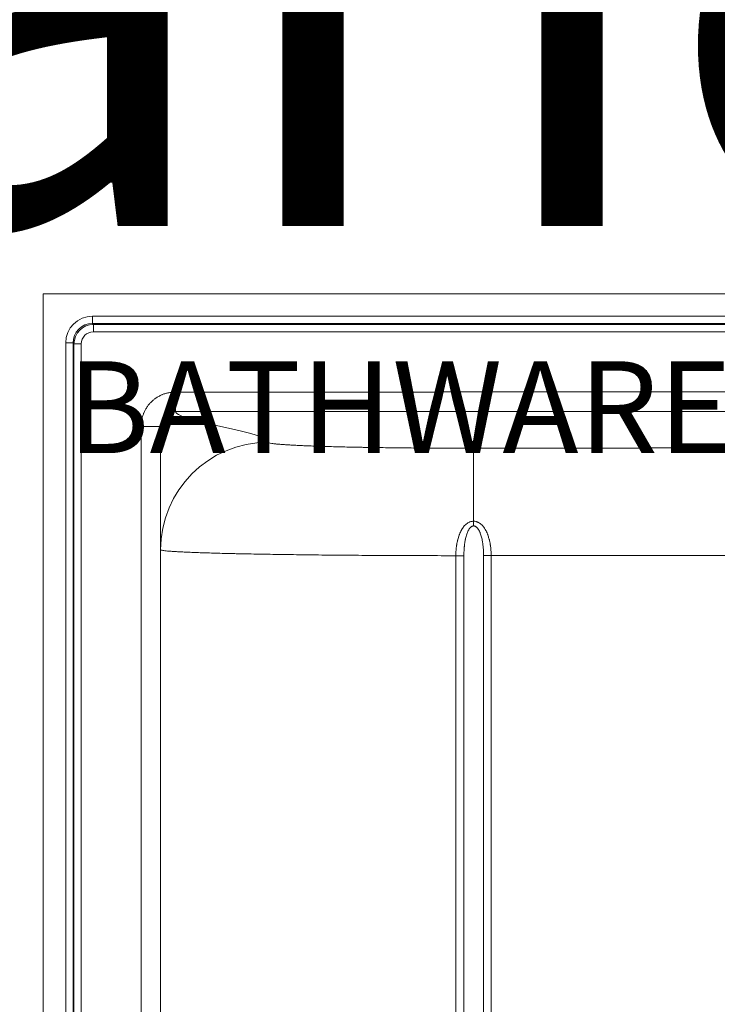
# Model space of a CAD drawing. Units: inches. Extents: x 6 to 206, y 5 to 269.
# Drawn here: x 30 to 47, y 225 to 250 of the extents above; entities that cross this region are included whole.
import ezdxf
from ezdxf.enums import TextEntityAlignment as Align

# ---------------------------------------------------------------- set-up
doc = ezdxf.new("R2010")
doc.units = ezdxf.units.IN
doc.header["$LTSCALE"] = 25
doc.header["$MEASUREMENT"] = 0
for name, color, linetype, lineweight in [('Dimension (ANSI)', 7, 'Continuous', 18), ('Title (ANSI)', 7, 'Continuous', 50), ('Visible (ANSI)', 7, 'Continuous', 50), ('Visible Narrow (ANSI)', 7, 'Continuous', 5)]:
    doc.layers.add(name, color=color, linetype=linetype, lineweight=lineweight)
doc.styles.add('Note Text (ANSI)', font='times.ttf')
doc.styles.get("Standard").update_dxf_attribs({"font": 'times.ttf'})
doc.dimstyles.new('Clarion Style 1 w_ in [mm]', dxfattribs={"dimscale": 25, "dimtxt": 0.094, "dimasz": 0.098425, "dimexe": 0.0625, "dimexo": 0.0625, "dimgap": 0.025, "dimtad": 1, "dimdec": 3, "dimrnd": 1e-08, "dimzin": 3, "dimdsep": 46, "dimlunit": 5, "dimtxsty": 'Note Text (ANSI)', "dimcen": 0.09, "dimdle": 0.1, "dimclrd": 256, "dimclre": 256, "dimclrt": 256, "dimadec": 0, "dimazin": 3, "dimtfac": 1.06383, "dimtofl": 0, "dimtmove": 0, "dimatfit": 3, "dimldrblk": 'Filled-1', "dimfxl": 1, "dimfrac": 1, "dimtolj": 1, "dimtzin": 12, "dimlwd": -1, "dimlwe": -1, "dimarcsym": 0})

# ---------------------------------------------------------------- blocks, each defined once
blk = doc.blocks.new('Title Blocks Clarion Title block')
at = {"layer": 'Title (ANSI)', "color": 7, "insert": (-5.3001, 13.2668), "char_height": 0.094, "width": 2.518548, "attachment_point": 1, "line_spacing_factor": 0.765957, "style": 'Note Text (ANSI)'}
blk.add_mtext('\\fStaccato222 BT|b0|i0;\\H0.5000;Clarion\\P\\fBakerSignet BT|b0|i0;\\H0.1000;                            \\fTimes New Roman|b0|i0;\\H0.0940;BATHWARE', dxfattribs=at)
at = {"layer": 'Title (ANSI)', "lineweight": 30, "flags": 63}
for tag, height, p in [('<Description>', 0.12, (-1.4251, 4.95)), ('<Model_Number>', 0.2, (-1.4251, 5.2625)), ('PART_NUMBER', 0.1, (1.9082, 4.4087))]:
    blk.add_attdef(tag, text='', height=height, dxfattribs=at).set_placement(p, align=Align.TOP_CENTER)
blk.add_attdef('<Date>', text='', height=0.1, dxfattribs=at).set_placement((1.5927, 3.7875), align=Align.TOP_LEFT)
blk = doc.blocks.new('*D14')
at = {"layer": 'Defpoints', "color": 0, "transparency": 16777216}
for p in [(11.74, 242.748), (30.154, 242.748), (31.126, 152.748)]:
    blk.add_point(p, dxfattribs=at)
at = {"layer": 'Dimension (ANSI)', "transparency": 16777216}
for p, q in [((28.592, 242.748), (10.177, 242.748)), ((11.74, 155.208), (11.74, 240.287)), ((29.564, 152.748), (10.177, 152.748))]:
    blk.add_line(p, q, dxfattribs=at)
for points in [[(11.33, 240.287), (12.15, 240.287), (11.74, 242.748)], [(11.33, 155.208), (12.15, 155.208), (11.74, 152.748)]]:
    blk.add_solid(points, dxfattribs=at)
at = {"layer": 'Dimension (ANSI)', "transparency": 16777216, "insert": (8.016, 186.248), "char_height": 2.35, "attachment_point": 1, "rotation": 90, "style": 'Note Text (ANSI)'}
blk.add_mtext('\\A1;90 in [2286 mm]', dxfattribs=at)
blk = doc.blocks.new('Filled-1')
at = {"color": 0}
for p, q in [((0, 0), (-1, 0.147)), ((-1, 0.147), (-1, -0.147)), ((-1, 0), (0, 0)), ((-1, -0.147), (0, 0))]:
    blk.add_line(p, q, dxfattribs=at)
at = {"color": 0, "flags": 128}
blk.add_lwpolyline([(-1, -0.147), (0, 0), (-1, 0.147), (-1, -0.147)], dxfattribs=at)
at = {"color": 0}
blk.add_solid([(-1, -0.147), (0, 0), (-1, 0.147), (-1, -0.147)], dxfattribs=at)

msp = doc.modelspace()

# ---------------------------------------------------------------- linework, layer by layer
at = {"layer": 'Visible (ANSI)', "linetype": 'Continuous', "lineweight": 18}
for p, q in [((30.15437, 242.74766), (30.15437, 152.74766)), ((90.15437, 242.74766), (30.15437, 242.74766)), ((33.15437, 159.09697), (33.15437, 239.35563))]:
    msp.add_line(p, q, dxfattribs=at)
at = {"layer": 'Visible Narrow (ANSI)', "linetype": 'Continuous', "lineweight": 18}
for p, q in [((31.41276, 241.98736), (31.41276, 242.17415)), ((88.89598, 242.17415), (31.41276, 242.17415)), ((31.41276, 241.98736), (88.89598, 241.98736)), ((31.43749, 241.96263), (31.41276, 241.98736)), ((88.87124, 241.96263), (31.43749, 241.96263)), ((31.43749, 241.96263), (31.43749, 241.77584)), ((31.43749, 241.77584), (88.87124, 241.77584)), ((30.91466, 241.48926), (30.72788, 241.48926)), ((30.72788, 241.48926), (30.72788, 152.74766)), ((30.91466, 241.48926), (30.93939, 241.46453)), ((30.91466, 152.74766), (30.91466, 241.48926)), ((30.93939, 241.46453), (30.93939, 152.74766)), ((30.93939, 241.46453), (31.12618, 241.46453)), ((31.12618, 152.74766), (31.12618, 241.46453)), ((33.53166, 239.73366), (33.53152, 240.23346)), ((32.65437, 239.35559), (32.65437, 159.09697)), ((32.65437, 239.35546), (33.15437, 239.35546)), ((41.15317, 236.92967), (41.15063, 238.79778)), ((40.70336, 236.04914), (40.90873, 236.04914)), ((40.70336, 223.74845), (40.70336, 236.04914)), ((40.90873, 236.04914), (40.90873, 223.74845)), ((41.41191, 236.04988), (41.60506, 236.04988)), ((41.41191, 220.96775), (41.41191, 236.04988)), ((41.60506, 236.04988), (41.60506, 220.96775))]:
    msp.add_line(p, q, dxfattribs=at)
for centre, major_axis, ratio, start_param, end_param in [((31.418, 241.48402), (-0.48984, 0.48984), 0.99243251, 5.50158524, 7.06478537), ((31.418, 241.48402), (-0.35826, 0.35826), 0.9868527, 5.50158524, 7.06478537), ((31.43987, 241.46215), (-0.35424, 0.35424), 0.99807577, 5.50158524, 7.06478537), ((31.43987, 241.46215), (-0.22266, 0.22266), 0.99243251, 5.50158524, 7.06478537), ((35.90437, 236.20181), (-2.75, 0), 0.999541, 4.7160657, 6.28318531), ((41.15333, 236.80962), (-0.00182, 0.375), 0.00118253, 4.71238323, 5.03826906)]:
    msp.add_ellipse(centre, major_axis=major_axis, ratio=ratio, start_param=start_param, end_param=end_param, dxfattribs=at)
for points, knots in [([(33.53164, 240.23346), (33.5315, 240.23346), (33.53137, 240.23346), (33.53123, 240.23346), (33.531, 240.23346), (33.53077, 240.23345), (33.53055, 240.23345), (33.53009, 240.23345), (33.52963, 240.23345), (33.52918, 240.23345), (33.52827, 240.23345), (33.52736, 240.23345), (33.52645, 240.23344), (33.52554, 240.23344), (33.52463, 240.23343), (33.52372, 240.23342), (33.5219, 240.2334), (33.52008, 240.23338), (33.51826, 240.23335), (33.51644, 240.23333), (33.51462, 240.23329), (33.5128, 240.23325), (33.51098, 240.23322), (33.50917, 240.23317), (33.50735, 240.23312), (33.50372, 240.23302), (33.50009, 240.2329), (33.49646, 240.23275), (33.4892, 240.23246), (33.48195, 240.23208), (33.47472, 240.23161), (33.46748, 240.23114), (33.46025, 240.23058), (33.45304, 240.22993), (33.44582, 240.22929), (33.43861, 240.22855), (33.43142, 240.22772), (33.42422, 240.22689), (33.41703, 240.22598), (33.40986, 240.22497), (33.39549, 240.22296), (33.38118, 240.22059), (33.36692, 240.21787), (33.36488, 240.21748), (33.36283, 240.21708), (33.36079, 240.21667), (33.34858, 240.21425), (33.33638, 240.21156), (33.32426, 240.20861), (33.3102, 240.20519), (33.29623, 240.20142), (33.2823, 240.19729), (33.28067, 240.19681), (33.27905, 240.19632), (33.27742, 240.19583), (33.26529, 240.19215), (33.25319, 240.1882), (33.24117, 240.18399), (33.2276, 240.17922), (33.21413, 240.17412), (33.20084, 240.16871), (33.19917, 240.16803), (33.19751, 240.16734), (33.19585, 240.16666), (33.17089, 240.15632), (33.14648, 240.14485), (33.1226, 240.13226), (33.12099, 240.13141), (33.11937, 240.13055), (33.11776, 240.12969), (33.10663, 240.12373), (33.09561, 240.11752), (33.08471, 240.11107), (33.0722, 240.10365), (33.05983, 240.09591), (33.04773, 240.0879), (33.04631, 240.08696), (33.0449, 240.08602), (33.04349, 240.08508), (33.02079, 240.06988), (32.99896, 240.05372), (32.97796, 240.03662), (32.95565, 240.01846), (32.93428, 239.99924), (32.91385, 239.97897), (32.91291, 239.97803), (32.91196, 239.97709), (32.91102, 239.97615), (32.89162, 239.95672), (32.87308, 239.93633), (32.85541, 239.91495), (32.85467, 239.91405), (32.85393, 239.91315), (32.85319, 239.91225), (32.84471, 239.90189), (32.83645, 239.89133), (32.82848, 239.88063), (32.8198, 239.869), (32.81146, 239.85721), (32.80342, 239.84523), (32.80287, 239.84442), (32.80233, 239.84361), (32.80179, 239.84279), (32.78634, 239.81962), (32.77205, 239.79579), (32.75891, 239.77133), (32.75211, 239.75867), (32.74562, 239.74584), (32.73944, 239.73284), (32.73326, 239.71984), (32.72739, 239.70666), (32.72183, 239.69331), (32.72159, 239.69274), (32.72135, 239.69216), (32.72111, 239.69158), (32.71582, 239.67879), (32.71081, 239.66584), (32.7061, 239.65274), (32.70119, 239.63905), (32.6966, 239.62522), (32.69239, 239.61136), (32.69226, 239.61093), (32.69213, 239.6105), (32.692, 239.61007), (32.68793, 239.59663), (32.6842, 239.58315), (32.6808, 239.5696), (32.67729, 239.55563), (32.67413, 239.54158), (32.67132, 239.52749), (32.67127, 239.52722), (32.67122, 239.52696), (32.67117, 239.5267), (32.66982, 239.51991), (32.66855, 239.51311), (32.66737, 239.5063), (32.66614, 239.49922), (32.66499, 239.49213), (32.66393, 239.48502), (32.66288, 239.47791), (32.66191, 239.47079), (32.66102, 239.46365), (32.66014, 239.45651), (32.65934, 239.44936), (32.65863, 239.44219), (32.65792, 239.43502), (32.6573, 239.42784), (32.65677, 239.42065), (32.6565, 239.41705), (32.65626, 239.41344), (32.65604, 239.40984), (32.65581, 239.40623), (32.65561, 239.40262), (32.65543, 239.39901), (32.65526, 239.3954), (32.6551, 239.39178), (32.65497, 239.38816), (32.6549, 239.38635), (32.65484, 239.38453), (32.65478, 239.38272), (32.65473, 239.38091), (32.65468, 239.3791), (32.65463, 239.37728), (32.65459, 239.37547), (32.65455, 239.37365), (32.65452, 239.37184), (32.65448, 239.37002), (32.65445, 239.3682), (32.65443, 239.36638), (32.65442, 239.36547), (32.65441, 239.36456), (32.6544, 239.36366), (32.6544, 239.36275), (32.65439, 239.36184), (32.65438, 239.36093), (32.65438, 239.36047), (32.65438, 239.36002), (32.65438, 239.35956), (32.65437, 239.35911), (32.65437, 239.35865), (32.65437, 239.35819), (32.65437, 239.35774), (32.65437, 239.35728), (32.65437, 239.35683), (32.65437, 239.35646), (32.65437, 239.35609), (32.65437, 239.35559)], [0.000088687, 0.000088687, 0.000088687, 0.000088687, 0.000385857, 0.000385857, 0.000385857, 0.000877232, 0.000877232, 0.000877232, 0.001860039, 0.001860039, 0.001860039, 0.003825888, 0.003825888, 0.003825888, 0.005792052, 0.005792052, 0.005792052, 0.009725334, 0.009725334, 0.009725334, 0.013659902, 0.013659902, 0.013659902, 0.017595775, 0.017595775, 0.017595775, 0.0254715, 0.0254715, 0.0254715, 0.041239366, 0.041239366, 0.041239366, 0.057030063, 0.057030063, 0.057030063, 0.07284474, 0.07284474, 0.07284474, 0.08868456, 0.08868456, 0.08868456, 0.120444378, 0.120444378, 0.120444378, 0.125, 0.125, 0.125, 0.152237355, 0.152237355, 0.152237355, 0.183808045, 0.183808045, 0.183808045, 0.1875, 0.1875, 0.1875, 0.215023466, 0.215023466, 0.215023466, 0.24610164, 0.24610164, 0.24610164, 0.25, 0.25, 0.25, 0.308536454, 0.308536454, 0.308536454, 0.3125, 0.3125, 0.3125, 0.33989054, 0.33989054, 0.33989054, 0.371322913, 0.371322913, 0.371322913, 0.375, 0.375, 0.375, 0.434216966, 0.434216966, 0.434216966, 0.497094917, 0.497094917, 0.497094917, 0.5, 0.5, 0.5, 0.559981161, 0.559981161, 0.559981161, 0.5625, 0.5625, 0.5625, 0.591420444, 0.591420444, 0.591420444, 0.622867157, 0.622867157, 0.622867157, 0.625, 0.625, 0.625, 0.685743004, 0.685743004, 0.685743004, 0.717188125, 0.717188125, 0.717188125, 0.748639667, 0.748639667, 0.748639667, 0.75, 0.75, 0.75, 0.780080716, 0.780080716, 0.780080716, 0.81152597, 0.81152597, 0.81152597, 0.8125, 0.8125, 0.8125, 0.84297545, 0.84297545, 0.84297545, 0.874412108, 0.874412108, 0.874412108, 0.875, 0.875, 0.875, 0.890134144, 0.890134144, 0.890134144, 0.905856007, 0.905856007, 0.905856007, 0.921577712, 0.921577712, 0.921577712, 0.937299277, 0.937299277, 0.937299277, 0.953020721, 0.953020721, 0.953020721, 0.960881403, 0.960881403, 0.960881403, 0.968742062, 0.968742062, 0.968742062, 0.9766027, 0.9766027, 0.9766027, 0.980533012, 0.980533012, 0.980533012, 0.984463319, 0.984463319, 0.984463319, 0.988393623, 0.988393623, 0.988393623, 0.992323922, 0.992323922, 0.992323922, 0.994289071, 0.994289071, 0.994289071, 0.996254219, 0.996254219, 0.996254219, 0.997236792, 0.997236792, 0.997236792, 0.998219366, 0.998219366, 0.998219366, 0.999201939, 0.999201939, 0.999201939, 1, 1, 1, 1]), ([(60.15437, 240.23842), (57.93582, 240.23842), (55.71727, 240.23825), (53.49872, 240.23794), (51.28017, 240.23763), (49.06162, 240.23725), (46.84307, 240.23673), (45.73374, 240.23647), (44.62441, 240.23621), (43.51509, 240.23595), (42.40586, 240.23568), (41.29664, 240.2354), (40.18742, 240.23509), (39.07807, 240.23478), (37.96872, 240.23448), (36.85938, 240.23423), (35.75017, 240.23397), (34.64097, 240.23376), (33.53164, 240.23346)], [0, 0, 0, 0, 0.25, 0.25, 0.25, 0.5, 0.5, 0.5, 0.62500579, 0.62500579, 0.62500579, 0.75, 0.75, 0.75, 0.87500811, 0.87500811, 0.87500811, 1, 1, 1, 1]), ([(33.15437, 239.35559), (33.15437, 239.35588), (33.15437, 239.35605), (33.15437, 239.3562), (33.15437, 239.35637), (33.15437, 239.35658), (33.15437, 239.35679), (33.15437, 239.35699), (33.15437, 239.35718), (33.15437, 239.35737), (33.15437, 239.35757), (33.15437, 239.35777), (33.15437, 239.35796), (33.15438, 239.35836), (33.15438, 239.35875), (33.15438, 239.35914), (33.15439, 239.35953), (33.15439, 239.35992), (33.1544, 239.36031), (33.15441, 239.36111), (33.15442, 239.36189), (33.15443, 239.36266), (33.15445, 239.36345), (33.15446, 239.36423), (33.15448, 239.36501), (33.1545, 239.3658), (33.15452, 239.36658), (33.15455, 239.36735), (33.15457, 239.36814), (33.1546, 239.36892), (33.15463, 239.3697), (33.15468, 239.37123), (33.15475, 239.37276), (33.15482, 239.37432), (33.1549, 239.3759), (33.15499, 239.37747), (33.15509, 239.37904), (33.15518, 239.38059), (33.15529, 239.38215), (33.1554, 239.3837), (33.15563, 239.38673), (33.15589, 239.38975), (33.15618, 239.39277), (33.15649, 239.39593), (33.15684, 239.39908), (33.15723, 239.40222), (33.15761, 239.4053), (33.15803, 239.40837), (33.15848, 239.41143), (33.15894, 239.41449), (33.15943, 239.41755), (33.15996, 239.4206), (33.16046, 239.42348), (33.16099, 239.42635), (33.16156, 239.42922), (33.16159, 239.42939), (33.16163, 239.42956), (33.16166, 239.42973), (33.16287, 239.4358), (33.16423, 239.44185), (33.16574, 239.44787), (33.16718, 239.45363), (33.16876, 239.45936), (33.17048, 239.46507), (33.17056, 239.46533), (33.17064, 239.4656), (33.17072, 239.46586), (33.17253, 239.47183), (33.1745, 239.47779), (33.17662, 239.48368), (33.17861, 239.48923), (33.18072, 239.49472), (33.18295, 239.50013), (33.18309, 239.50048), (33.18324, 239.50082), (33.18338, 239.50116), (33.18577, 239.50691), (33.18829, 239.51258), (33.19095, 239.51818), (33.19361, 239.52378), (33.1964, 239.52931), (33.19932, 239.53476), (33.20491, 239.54518), (33.21099, 239.55534), (33.21755, 239.56522), (33.21785, 239.56567), (33.21816, 239.56613), (33.21846, 239.56659), (33.22192, 239.57174), (33.22551, 239.57682), (33.22924, 239.58183), (33.23297, 239.58684), (33.23684, 239.59178), (33.24082, 239.5966), (33.24832, 239.6057), (33.2562, 239.61438), (33.26444, 239.62266), (33.26494, 239.62317), (33.26544, 239.62367), (33.26594, 239.62417), (33.27473, 239.63289), (33.28392, 239.64117), (33.29351, 239.64898), (33.30244, 239.65626), (33.31171, 239.66314), (33.32135, 239.66962), (33.32207, 239.6701), (33.32278, 239.67058), (33.3235, 239.67106), (33.32871, 239.67451), (33.33403, 239.67784), (33.3394, 239.68103), (33.34397, 239.68374), (33.34859, 239.68634), (33.35324, 239.68884), (33.35406, 239.68928), (33.35488, 239.68972), (33.3557, 239.69015), (33.3658, 239.69548), (33.3761, 239.70033), (33.38659, 239.7047), (33.3875, 239.70508), (33.38842, 239.70546), (33.38933, 239.70583), (33.39506, 239.70816), (33.40084, 239.71035), (33.40667, 239.7124), (33.41151, 239.7141), (33.41639, 239.71571), (33.42131, 239.71721), (33.42233, 239.71752), (33.42334, 239.71783), (33.42436, 239.71813), (33.43031, 239.71989), (33.43633, 239.72152), (33.4424, 239.72299), (33.44737, 239.7242), (33.45239, 239.72532), (33.45741, 239.72632), (33.45852, 239.72654), (33.45963, 239.72676), (33.46074, 239.72697), (33.46688, 239.72815), (33.47303, 239.72917), (33.47921, 239.73003), (33.48229, 239.73046), (33.48538, 239.73085), (33.48848, 239.73121), (33.49038, 239.73143), (33.49229, 239.73163), (33.49421, 239.73182), (33.49539, 239.73194), (33.49658, 239.73205), (33.49777, 239.73216), (33.50087, 239.73244), (33.50398, 239.73268), (33.50709, 239.73288), (33.50898, 239.733), (33.51087, 239.73311), (33.51276, 239.7332), (33.51391, 239.73326), (33.51516, 239.73332), (33.51644, 239.73337), (33.51797, 239.73343), (33.51956, 239.73348), (33.52112, 239.73352), (33.52192, 239.73354), (33.5227, 239.73356), (33.52347, 239.73358), (33.52427, 239.7336), (33.52506, 239.73361), (33.52581, 239.73362), (33.52664, 239.73363), (33.52742, 239.73364), (33.52816, 239.73365), (33.52857, 239.73365), (33.52897, 239.73366), (33.52933, 239.73366), (33.52975, 239.73366), (33.53012, 239.73366), (33.53051, 239.73366), (33.53086, 239.73366), (33.53095, 239.73366), (33.53141, 239.73366)], [0, 0, 0, 0, 0.00080752, 0.00080752, 0.00080752, 0.00173634, 0.00173634, 0.00173634, 0.0026755, 0.0026755, 0.0026755, 0.00362067, 0.00362067, 0.00362067, 0.00552821, 0.00552821, 0.00552821, 0.00745716, 0.00745716, 0.00745716, 0.01137086, 0.01137086, 0.01137086, 0.01534256, 0.01534256, 0.01534256, 0.01934984, 0.01934984, 0.01934984, 0.02336814, 0.02336814, 0.02336814, 0.03125, 0.03125, 0.03125, 0.03921783, 0.03921783, 0.03921783, 0.04709752, 0.04709752, 0.04709752, 0.0625, 0.0625, 0.0625, 0.07861338, 0.07861338, 0.07861338, 0.09436951, 0.09436951, 0.09436951, 0.11012469, 0.11012469, 0.11012469, 0.125, 0.125, 0.125, 0.12587912, 0.12587912, 0.12587912, 0.15737772, 0.15737772, 0.15737772, 0.1875, 0.1875, 0.1875, 0.18888468, 0.18888468, 0.18888468, 0.22038244, 0.22038244, 0.22038244, 0.25, 0.25, 0.25, 0.25187228, 0.25187228, 0.25187228, 0.28336609, 0.28336609, 0.28336609, 0.31484758, 0.31484758, 0.31484758, 0.375, 0.375, 0.375, 0.37777965, 0.37777965, 0.37777965, 0.40923711, 0.40923711, 0.40923711, 0.4406934, 0.4406934, 0.4406934, 0.5, 0.5, 0.5, 0.50360031, 0.50360031, 0.50360031, 0.56647353, 0.56647353, 0.56647353, 0.625, 0.625, 0.625, 0.62934452, 0.62934452, 0.62934452, 0.66077436, 0.66077436, 0.66077436, 0.6875, 0.6875, 0.6875, 0.69219304, 0.69219304, 0.69219304, 0.75, 0.75, 0.75, 0.75503251, 0.75503251, 0.75503251, 0.78644948, 0.78644948, 0.78644948, 0.8125, 0.8125, 0.8125, 0.81786429, 0.81786429, 0.81786429, 0.84926861, 0.84926861, 0.84926861, 0.875, 0.875, 0.875, 0.88069032, 0.88069032, 0.88069032, 0.91210741, 0.91210741, 0.91210741, 0.92781191, 0.92781191, 0.92781191, 0.9375, 0.9375, 0.9375, 0.94351837, 0.94351837, 0.94351837, 0.95922582, 0.95922582, 0.95922582, 0.96875, 0.96875, 0.96875, 0.97456758, 0.97456758, 0.97456758, 0.98150817, 0.98150817, 0.98150817, 0.98502885, 0.98502885, 0.98502885, 0.98873125, 0.98873125, 0.98873125, 0.99280342, 0.99280342, 0.99280342, 0.99509104, 0.99509104, 0.99509104, 0.99767995, 0.99767995, 0.99767995, 1, 1, 1, 1]), ([(33.53141, 239.73366), (34.6411, 239.73396), (35.75029, 239.73418), (36.85949, 239.73444), (37.96883, 239.7347), (39.07818, 239.735), (40.18752, 239.73529), (41.29675, 239.73558), (42.40597, 239.73585), (43.5152, 239.73612), (44.62451, 239.73638), (45.73383, 239.73664), (46.84313, 239.73688), (49.06167, 239.73736), (51.28021, 239.73777), (53.49875, 239.73805), (55.71729, 239.73834), (57.93583, 239.73851), (60.15437, 239.73851)], [0, 0, 0, 0, 0.12499222, 0.12499222, 0.12499222, 0.25, 0.25, 0.25, 0.37499599, 0.37499599, 0.37499599, 0.5, 0.5, 0.5, 0.75, 0.75, 0.75, 1, 1, 1, 1]), ([(35.89426, 238.95053), (35.88829, 239.09815), (35.23536, 239.2372), (34.61901, 239.37294), (34.31083, 239.44081), (34.01067, 239.50886), (33.80346, 239.57808), (33.69985, 239.61269), (33.61952, 239.64755), (33.57332, 239.68255), (33.55087, 239.69957), (33.53648, 239.71661), (33.53141, 239.73366)], [-1, -1, -1, -1, -0.474998465, -0.474998465, -0.474998465, -0.212497698, -0.212497698, -0.212497698, -0.081247314, -0.081247314, -0.081247314, -0.017449111, -0.017449111, -0.017449111, -0.017449111]), ([(41.15063, 238.79778), (40.97712, 238.79755), (40.80458, 238.7976), (40.63299, 238.79792), (40.54727, 238.79808), (40.46178, 238.7983), (40.37653, 238.79859), (40.29114, 238.79888), (40.20597, 238.79924), (40.12105, 238.79966), (40.09991, 238.79977), (40.07879, 238.79988), (40.05768, 238.79999), (40.03649, 238.80011), (40.01531, 238.80022), (39.99417, 238.80035), (39.95183, 238.80059), (39.90966, 238.80085), (39.86771, 238.80113), (39.82592, 238.8014), (39.78435, 238.80169), (39.74297, 238.802), (39.70142, 238.80231), (39.66005, 238.80263), (39.6189, 238.80297), (39.53691, 238.80365), (39.45573, 238.80439), (39.37534, 238.80519), (39.29484, 238.80599), (39.21512, 238.80686), (39.13621, 238.80778), (39.13605, 238.80778), (39.1359, 238.80778), (39.13574, 238.80779), (39.05697, 238.80871), (38.979, 238.80969), (38.90182, 238.81073), (38.82447, 238.81177), (38.74792, 238.81288), (38.67218, 238.81404), (38.67202, 238.81404), (38.67185, 238.81405), (38.67168, 238.81405), (38.5961, 238.81521), (38.52133, 238.81643), (38.44737, 238.81771), (38.44721, 238.81771), (38.44705, 238.81772), (38.44689, 238.81772), (38.42851, 238.81804), (38.41019, 238.81836), (38.39192, 238.81869), (38.37349, 238.81901), (38.35511, 238.81935), (38.33683, 238.81968), (38.33667, 238.81969), (38.33652, 238.81969), (38.33637, 238.81969), (38.29996, 238.82036), (38.26391, 238.82104), (38.22821, 238.82173), (38.22807, 238.82174), (38.22792, 238.82174), (38.22778, 238.82174), (38.19208, 238.82243), (38.15673, 238.82314), (38.12173, 238.82386), (38.08659, 238.82458), (38.0518, 238.82531), (38.01736, 238.82605), (37.94849, 238.82754), (37.88101, 238.82907), (37.81492, 238.83066), (37.81481, 238.83066), (37.81471, 238.83066), (37.8146, 238.83066), (37.74862, 238.83224), (37.68402, 238.83387), (37.6208, 238.83554), (37.55741, 238.83722), (37.49541, 238.83894), (37.4348, 238.84072), (37.37432, 238.84248), (37.31522, 238.8443), (37.25753, 238.84616), (37.22865, 238.84709), (37.20012, 238.84803), (37.17195, 238.84899), (37.14377, 238.84994), (37.11594, 238.85091), (37.08847, 238.85189), (37.06102, 238.85287), (37.03391, 238.85386), (37.00731, 238.85486), (36.9807, 238.85586), (36.95457, 238.85686), (36.9289, 238.85788), (36.90322, 238.85889), (36.878, 238.85991), (36.85325, 238.86094), (36.82853, 238.86197), (36.80427, 238.86301), (36.78047, 238.86405), (36.73279, 238.86615), (36.68696, 238.86827), (36.64295, 238.87042), (36.59902, 238.87257), (36.5569, 238.87475), (36.5166, 238.87696), (36.47621, 238.87918), (36.43764, 238.88143), (36.40091, 238.88371), (36.36428, 238.88598), (36.32948, 238.88828), (36.29652, 238.89062), (36.29647, 238.89063), (36.29642, 238.89063), (36.29636, 238.89063), (36.27986, 238.8918), (36.26383, 238.89298), (36.24826, 238.89417), (36.23275, 238.89535), (36.2177, 238.89654), (36.20313, 238.89774), (36.20307, 238.89775), (36.20302, 238.89775), (36.20297, 238.89775), (36.19566, 238.89836), (36.18846, 238.89896), (36.1814, 238.89956), (36.17439, 238.90016), (36.16752, 238.90077), (36.16077, 238.90137), (36.16072, 238.90137), (36.16068, 238.90138), (36.16063, 238.90138), (36.14709, 238.90259), (36.13408, 238.9038), (36.1216, 238.90501), (36.12155, 238.90502), (36.12151, 238.90502), (36.12146, 238.90503), (36.10893, 238.90625), (36.09693, 238.90747), (36.08545, 238.9087), (36.07397, 238.90992), (36.06301, 238.91115), (36.05257, 238.91239), (36.03172, 238.91485), (36.01294, 238.91733), (35.9962, 238.91982), (35.99618, 238.91982), (35.99615, 238.91983), (35.99612, 238.91983), (35.96263, 238.92482), (35.93734, 238.92987), (35.92031, 238.93498), (35.90325, 238.94009), (35.89447, 238.94528), (35.89426, 238.95053)], [0, 0, 0, 0, 0.0625, 0.0625, 0.0625, 0.0937232, 0.0937232, 0.0937232, 0.125, 0.125, 0.125, 0.13278537, 0.13278537, 0.13278537, 0.14059866, 0.14059866, 0.14059866, 0.15625, 0.15625, 0.15625, 0.17184186, 0.17184186, 0.17184186, 0.1875, 0.1875, 0.1875, 0.21869677, 0.21869677, 0.21869677, 0.24993798, 0.24993798, 0.24993798, 0.25, 0.25, 0.25, 0.28118276, 0.28118276, 0.28118276, 0.31243093, 0.31243093, 0.31243093, 0.3125, 0.3125, 0.3125, 0.34368256, 0.34368256, 0.34368256, 0.34375, 0.34375, 0.34375, 0.35149561, 0.35149561, 0.35149561, 0.3593097, 0.3593097, 0.3593097, 0.359375, 0.359375, 0.359375, 0.37493725, 0.37493725, 0.37493725, 0.375, 0.375, 0.375, 0.39056456, 0.39056456, 0.39056456, 0.40619269, 0.40619269, 0.40619269, 0.43745019, 0.43745019, 0.43745019, 0.4375, 0.4375, 0.4375, 0.46870849, 0.46870849, 0.46870849, 0.5, 0.5, 0.5, 0.53122753, 0.53122753, 0.53122753, 0.54685839, 0.54685839, 0.54685839, 0.5625, 0.5625, 0.5625, 0.578125, 0.578125, 0.578125, 0.59375, 0.59375, 0.59375, 0.60938522, 0.60938522, 0.60938522, 0.625, 0.625, 0.625, 0.65627674, 0.65627674, 0.65627674, 0.6875, 0.6875, 0.6875, 0.71879393, 0.71879393, 0.71879393, 0.75, 0.75, 0.75, 0.75005048, 0.75005048, 0.75005048, 0.76567771, 0.76567771, 0.76567771, 0.78125, 0.78125, 0.78125, 0.78130535, 0.78130535, 0.78130535, 0.7891191, 0.7891191, 0.7891191, 0.796875, 0.796875, 0.796875, 0.79693202, 0.79693202, 0.79693202, 0.8125, 0.8125, 0.8125, 0.81255783, 0.81255783, 0.81255783, 0.82818289, 0.82818289, 0.82818289, 0.84380696, 0.84380696, 0.84380696, 0.875, 0.875, 0.875, 0.87505243, 0.87505243, 0.87505243, 0.9375, 0.9375, 0.9375, 1, 1, 1, 1]), ([(60.15437, 238.81255), (59.36248, 238.81255), (58.5706, 238.81247), (57.77871, 238.81229), (56.98695, 238.81211), (56.19519, 238.81182), (55.40343, 238.81143), (55.40327, 238.81143), (55.40311, 238.81143), (55.40295, 238.81143), (55.007, 238.81123), (54.61105, 238.81101), (54.21509, 238.81076), (53.81938, 238.81051), (53.42367, 238.81024), (53.02796, 238.80996), (53.02776, 238.80996), (53.02756, 238.80996), (53.02736, 238.80996), (52.63148, 238.80968), (52.23562, 238.8094), (51.83975, 238.8091), (51.444, 238.80881), (51.04824, 238.8085), (50.65249, 238.80818), (50.65235, 238.80818), (50.6522, 238.80818), (50.65206, 238.80818), (49.86038, 238.80754), (49.0687, 238.80683), (48.27703, 238.80602), (48.27684, 238.80602), (48.27665, 238.80602), (48.27647, 238.80602), (47.88052, 238.80562), (47.48458, 238.80519), (47.08861, 238.80474), (46.89065, 238.80451), (46.69269, 238.80427), (46.49476, 238.80404), (46.29702, 238.8038), (46.09931, 238.80357), (45.90156, 238.80335), (45.9014, 238.80335), (45.90125, 238.80335), (45.90109, 238.80335), (45.5053, 238.80289), (45.10948, 238.80244), (44.71368, 238.802), (44.31782, 238.80156), (43.92198, 238.80111), (43.52614, 238.80066), (42.73431, 238.79976), (41.94247, 238.79883), (41.15063, 238.79778)], [0, 0, 0, 0, 0.12500983, 0.12500983, 0.12500983, 0.25, 0.25, 0.25, 0.25002521, 0.25002521, 0.25002521, 0.31253155, 0.31253155, 0.31253155, 0.375, 0.375, 0.375, 0.3750318, 0.3750318, 0.3750318, 0.43752622, 0.43752622, 0.43752622, 0.5, 0.5, 0.5, 0.50002294, 0.50002294, 0.50002294, 0.625, 0.625, 0.625, 0.62502951, 0.62502951, 0.62502951, 0.68753452, 0.68753452, 0.68753452, 0.71878254, 0.71878254, 0.71878254, 0.75, 0.75, 0.75, 0.75002449, 0.75002449, 0.75002449, 0.81250598, 0.81250598, 0.81250598, 0.87499679, 0.87499679, 0.87499679, 1, 1, 1, 1]), ([(40.70336, 236.04914), (40.70336, 236.09582), (40.70509, 236.14214), (40.70856, 236.18811), (40.71184, 236.23163), (40.71668, 236.27483), (40.72321, 236.3177), (40.72356, 236.32001), (40.72392, 236.32231), (40.72428, 236.32462), (40.72781, 236.34714), (40.73182, 236.36958), (40.73635, 236.39191), (40.74021, 236.41095), (40.74444, 236.42992), (40.74909, 236.44881), (40.74988, 236.45205), (40.75069, 236.45528), (40.75151, 236.45851), (40.75618, 236.47691), (40.76126, 236.49523), (40.76677, 236.51347), (40.76787, 236.5171), (40.76899, 236.52073), (40.77012, 236.52435), (40.77569, 236.54215), (40.78171, 236.55988), (40.78817, 236.57738), (40.78963, 236.58132), (40.79111, 236.58525), (40.79261, 236.58916), (40.80074, 236.61037), (40.80954, 236.63122), (40.81913, 236.65168), (40.82671, 236.66784), (40.83477, 236.68376), (40.84341, 236.6994), (40.84564, 236.70344), (40.84791, 236.70745), (40.85022, 236.71145), (40.85909, 236.72682), (40.86857, 236.74192), (40.87859, 236.75647), (40.88118, 236.76023), (40.88381, 236.76397), (40.88649, 236.76767), (40.89683, 236.78197), (40.90775, 236.79574), (40.91937, 236.8089), (40.9222, 236.8121), (40.92506, 236.81526), (40.92797, 236.81839), (40.94012, 236.83145), (40.95302, 236.84385), (40.96685, 236.85545), (40.96972, 236.85786), (40.97263, 236.86023), (40.97559, 236.86256), (40.98409, 236.86928), (40.99296, 236.87571), (41.00209, 236.88168), (41.00875, 236.88603), (41.01554, 236.89014), (41.02247, 236.89399), (41.02495, 236.89537), (41.02745, 236.89672), (41.02997, 236.89803), (41.03746, 236.90193), (41.0451, 236.90552), (41.05293, 236.90879), (41.055, 236.90966), (41.05709, 236.9105), (41.05919, 236.91132), (41.06768, 236.91464), (41.0764, 236.91757), (41.08528, 236.92006), (41.08679, 236.92048), (41.0883, 236.92089), (41.08982, 236.92129), (41.10019, 236.92399), (41.11066, 236.92606), (41.12123, 236.92746), (41.13177, 236.92887), (41.14241, 236.92961), (41.15317, 236.92967)], [0.000000021, 0.000000021, 0.000000021, 0.000000021, 0.128423958, 0.128423958, 0.128423958, 0.25, 0.25, 0.25, 0.256544359, 0.256544359, 0.256544359, 0.320486198, 0.320486198, 0.320486198, 0.375, 0.375, 0.375, 0.384333901, 0.384333901, 0.384333901, 0.4375, 0.4375, 0.4375, 0.448080182, 0.448080182, 0.448080182, 0.5, 0.5, 0.5, 0.511688499, 0.511688499, 0.511688499, 0.574993943, 0.574993943, 0.574993943, 0.625, 0.625, 0.625, 0.637902108, 0.637902108, 0.637902108, 0.6875, 0.6875, 0.6875, 0.700334434, 0.700334434, 0.700334434, 0.75, 0.75, 0.75, 0.762073815, 0.762073815, 0.762073815, 0.8125, 0.8125, 0.8125, 0.822961679, 0.822961679, 0.822961679, 0.853044744, 0.853044744, 0.853044744, 0.875, 0.875, 0.875, 0.882869484, 0.882869484, 0.882869484, 0.90625, 0.90625, 0.90625, 0.912450317, 0.912450317, 0.912450317, 0.9375, 0.9375, 0.9375, 0.941771482, 0.941771482, 0.941771482, 0.970930092, 0.970930092, 0.970930092, 1, 1, 1, 1]), ([(41.15378, 236.80962), (41.14785, 236.80957), (41.14205, 236.80891), (41.13634, 236.80771), (41.13333, 236.80707), (41.13035, 236.80629), (41.12739, 236.80535), (41.12463, 236.80448), (41.12189, 236.80348), (41.1192, 236.80237), (41.11358, 236.80005), (41.10815, 236.79722), (41.10303, 236.7941), (41.10285, 236.79399), (41.10267, 236.79388), (41.10249, 236.79376), (41.09689, 236.7903), (41.0916, 236.78645), (41.08655, 236.78228), (41.08496, 236.78097), (41.0834, 236.77964), (41.08186, 236.77827), (41.07824, 236.77505), (41.07473, 236.77167), (41.07133, 236.76816), (41.06854, 236.76527), (41.06583, 236.76229), (41.0632, 236.75926), (41.06104, 236.75676), (41.05893, 236.75422), (41.05688, 236.75165), (41.0479, 236.74041), (41.03998, 236.72865), (41.03269, 236.71648), (41.03209, 236.71549), (41.0315, 236.71449), (41.03092, 236.71349), (41.02268, 236.69947), (41.01529, 236.68496), (41.0085, 236.67011), (41.00844, 236.66997), (41.00838, 236.66983), (41.00831, 236.66968), (41.00112, 236.65391), (40.99459, 236.63769), (40.98862, 236.62132), (40.98261, 236.6048), (40.97716, 236.5881), (40.97216, 236.57127), (40.97198, 236.57068), (40.97181, 236.5701), (40.97164, 236.56951), (40.96636, 236.55166), (40.96159, 236.53367), (40.95721, 236.51552), (40.95347, 236.50003), (40.95002, 236.48441), (40.94683, 236.46879), (40.94621, 236.46571), (40.94559, 236.46263), (40.94498, 236.45955), (40.94125, 236.44063), (40.9379, 236.42168), (40.93487, 236.40268), (40.93181, 236.38355), (40.92908, 236.36438), (40.92663, 236.34517), (40.92417, 236.32583), (40.92199, 236.30646), (40.92008, 236.28705), (40.9192, 236.2781), (40.91837, 236.26914), (40.91759, 236.26017), (40.91498, 236.22991), (40.91299, 236.19956), (40.91155, 236.16916), (40.90966, 236.12927), (40.90873, 236.08926), (40.90873, 236.04914)], [0, 0, 0, 0, 0.0204474, 0.0204474, 0.0204474, 0.03125, 0.03125, 0.03125, 0.04136147, 0.04136147, 0.04136147, 0.0625, 0.0625, 0.0625, 0.0632527, 0.0632527, 0.0632527, 0.08647308, 0.08647308, 0.08647308, 0.09375, 0.09375, 0.09375, 0.1108971, 0.1108971, 0.1108971, 0.125, 0.125, 0.125, 0.13662491, 0.13662491, 0.13662491, 0.1875, 0.1875, 0.1875, 0.19165276, 0.19165276, 0.19165276, 0.25, 0.25, 0.25, 0.25055492, 0.25055492, 0.25055492, 0.3125, 0.3125, 0.3125, 0.375, 0.375, 0.375, 0.37717146, 0.37717146, 0.37717146, 0.4434339, 0.4434339, 0.4434339, 0.5, 0.5, 0.5, 0.51114001, 0.51114001, 0.51114001, 0.57958591, 0.57958591, 0.57958591, 0.64853452, 0.64853452, 0.64853452, 0.71795944, 0.71795944, 0.71795944, 0.75, 0.75, 0.75, 0.85813244, 0.85813244, 0.85813244, 1, 1, 1, 1]), ([(41.15317, 236.92967), (41.17407, 236.92978), (41.19449, 236.92735), (41.21447, 236.9226), (41.21662, 236.92209), (41.21876, 236.92156), (41.2209, 236.921), (41.22875, 236.91892), (41.23657, 236.91649), (41.24427, 236.91371), (41.24736, 236.91259), (41.25043, 236.91142), (41.25348, 236.91021), (41.26022, 236.90751), (41.26682, 236.90458), (41.27327, 236.90144), (41.27701, 236.89962), (41.28069, 236.89774), (41.28433, 236.89578), (41.29934, 236.88773), (41.31356, 236.87855), (41.3272, 236.86835), (41.33163, 236.86504), (41.33599, 236.86163), (41.34028, 236.85812), (41.34434, 236.85481), (41.34832, 236.85142), (41.35221, 236.84797), (41.36034, 236.84078), (41.36811, 236.83333), (41.37559, 236.82564), (41.38003, 236.82108), (41.38437, 236.81643), (41.38861, 236.8117), (41.39889, 236.80025), (41.40861, 236.78833), (41.41784, 236.77601), (41.42193, 236.77055), (41.42593, 236.76501), (41.42984, 236.75939), (41.43225, 236.75594), (41.43462, 236.75245), (41.43695, 236.74894), (41.44314, 236.73965), (41.4491, 236.73015), (41.45481, 236.72055), (41.45837, 236.71457), (41.46183, 236.70854), (41.46521, 236.70247), (41.47274, 236.68892), (41.47982, 236.67516), (41.48651, 236.66122), (41.49629, 236.64087), (41.50525, 236.62012), (41.5135, 236.59904), (41.51583, 236.59307), (41.51811, 236.58708), (41.52034, 236.58106), (41.52603, 236.56565), (41.53138, 236.55007), (41.5364, 236.53431), (41.53819, 236.52868), (41.53994, 236.52303), (41.54166, 236.51736), (41.54665, 236.50083), (41.5513, 236.48412), (41.55562, 236.46736), (41.55692, 236.46229), (41.5582, 236.45722), (41.55944, 236.45214), (41.56373, 236.43461), (41.56766, 236.41703), (41.57126, 236.39939), (41.57592, 236.37659), (41.58004, 236.3537), (41.58366, 236.33073), (41.58423, 236.32714), (41.58478, 236.32354), (41.58533, 236.31994), (41.59174, 236.27741), (41.5965, 236.2346), (41.59975, 236.19151), (41.59989, 236.18961), (41.60003, 236.18771), (41.60017, 236.18581), (41.60343, 236.1408), (41.60505, 236.09548), (41.60506, 236.04988)], [0, 0, 0, 0, 0.05643712, 0.05643712, 0.05643712, 0.0625, 0.0625, 0.0625, 0.08480514, 0.08480514, 0.08480514, 0.09375, 0.09375, 0.09375, 0.11354657, 0.11354657, 0.11354657, 0.125, 0.125, 0.125, 0.17218542, 0.17218542, 0.17218542, 0.1875, 0.1875, 0.1875, 0.20196226, 0.20196226, 0.20196226, 0.23211293, 0.23211293, 0.23211293, 0.25, 0.25, 0.25, 0.29330504, 0.29330504, 0.29330504, 0.3125, 0.3125, 0.3125, 0.32429925, 0.32429925, 0.32429925, 0.3555308, 0.3555308, 0.3555308, 0.375, 0.375, 0.375, 0.41849829, 0.41849829, 0.41849829, 0.48202217, 0.48202217, 0.48202217, 0.5, 0.5, 0.5, 0.54604712, 0.54604712, 0.54604712, 0.5625, 0.5625, 0.5625, 0.61048404, 0.61048404, 0.61048404, 0.625, 0.625, 0.625, 0.6751109, 0.6751109, 0.6751109, 0.73986584, 0.73986584, 0.73986584, 0.75, 0.75, 0.75, 0.86972124, 0.86972124, 0.86972124, 0.875, 0.875, 0.875, 1, 1, 1, 1]), ([(41.41191, 236.04988), (41.41191, 236.09076), (41.41091, 236.13153), (41.40889, 236.1722), (41.40737, 236.20253), (41.40529, 236.2328), (41.40257, 236.263), (41.40168, 236.27282), (41.40073, 236.28263), (41.39971, 236.29243), (41.39765, 236.31222), (41.3953, 236.33199), (41.39263, 236.35172), (41.39186, 236.35739), (41.39107, 236.36306), (41.39025, 236.36873), (41.38824, 236.38265), (41.38606, 236.39654), (41.3837, 236.41042), (41.38041, 236.42975), (41.37676, 236.44908), (41.37272, 236.46824), (41.37234, 236.47005), (41.37195, 236.47187), (41.37156, 236.47368), (41.36792, 236.49061), (41.36397, 236.50742), (41.35964, 236.52414), (41.35511, 236.54167), (41.35016, 236.55908), (41.34471, 236.57633), (41.34455, 236.57683), (41.34439, 236.57734), (41.34423, 236.57784), (41.33904, 236.59417), (41.3334, 236.61037), (41.32717, 236.6264), (41.32682, 236.62729), (41.32647, 236.62818), (41.32612, 236.62907), (41.32288, 236.6373), (41.31948, 236.6455), (41.31592, 236.65359), (41.31272, 236.66084), (41.3094, 236.668), (41.30592, 236.67509), (41.30562, 236.67571), (41.30531, 236.67633), (41.305, 236.67696), (41.2977, 236.69167), (41.28975, 236.70601), (41.28086, 236.71981), (41.28058, 236.72026), (41.28029, 236.7207), (41.28, 236.72115), (41.27604, 236.72725), (41.27189, 236.73323), (41.26751, 236.7391), (41.26657, 236.74035), (41.26562, 236.7416), (41.26466, 236.74284), (41.261, 236.74758), (41.25718, 236.75222), (41.25322, 236.7567), (41.25129, 236.75887), (41.24933, 236.76101), (41.24733, 236.76311), (41.24122, 236.76952), (41.23476, 236.77556), (41.22784, 236.78109), (41.22606, 236.78251), (41.22425, 236.7839), (41.2224, 236.78526), (41.21707, 236.78918), (41.21143, 236.79282), (41.20555, 236.796), (41.20015, 236.79893), (41.19458, 236.80146), (41.1888, 236.80353), (41.18613, 236.80448), (41.18341, 236.80535), (41.18064, 236.8061), (41.17192, 236.80847), (41.16288, 236.80969), (41.15378, 236.80962)], [0, 0, 0, 0, 0.14318371, 0.14318371, 0.14318371, 0.25, 0.25, 0.25, 0.28472095, 0.28472095, 0.28472095, 0.35484418, 0.35484418, 0.35484418, 0.375, 0.375, 0.375, 0.42452909, 0.42452909, 0.42452909, 0.49347552, 0.49347552, 0.49347552, 0.5, 0.5, 0.5, 0.56101667, 0.56101667, 0.56101667, 0.625, 0.625, 0.625, 0.62686709, 0.62686709, 0.62686709, 0.6875, 0.6875, 0.6875, 0.690873, 0.690873, 0.690873, 0.72205088, 0.72205088, 0.72205088, 0.75, 0.75, 0.75, 0.75245917, 0.75245917, 0.75245917, 0.8106212, 0.8106212, 0.8106212, 0.8125, 0.8125, 0.8125, 0.83824531, 0.83824531, 0.83824531, 0.84375, 0.84375, 0.84375, 0.86477686, 0.86477686, 0.86477686, 0.875, 0.875, 0.875, 0.90625, 0.90625, 0.90625, 0.91428177, 0.91428177, 0.91428177, 0.9375, 0.9375, 0.9375, 0.95884942, 0.95884942, 0.95884942, 0.96875, 0.96875, 0.96875, 1, 1, 1, 1]), ([(40.70336, 236.04914), (40.57678, 236.04918), (40.32429, 236.04938), (40.07312, 236.04983), (39.82262, 236.0504), (39.6977, 236.05075), (39.54197, 236.05126), (39.49528, 236.05142), (39.44864, 236.05158), (39.41756, 236.0517), (39.40202, 236.05175), (39.32441, 236.05205), (39.26261, 236.0523), (39.07809, 236.05309), (38.95623, 236.05368), (38.71479, 236.05497), (38.59521, 236.05567), (38.35831, 236.05719), (38.12365, 236.05883), (37.89349, 236.06069), (37.66558, 236.06267), (37.55276, 236.06371), (37.32938, 236.0659), (37.21882, 236.06706), (37.05473, 236.06887), (37.00032, 236.06949), (36.93267, 236.07028), (36.91916, 236.07044), (36.89219, 236.07076), (36.85183, 236.07125), (36.81175, 236.07173), (36.67882, 236.07338), (36.5745, 236.07474), (36.36985, 236.07755), (36.26952, 236.079), (36.0728, 236.08199), (35.88003, 236.08506), (35.60266, 236.08994), (35.42563, 236.09336), (35.25256, 236.09687), (35.16801, 236.09867), (35.04422, 236.10144), (35.00346, 236.10237), (34.95314, 236.10355), (34.94311, 236.10379), (34.92311, 236.10426), (34.91315, 236.1045), (34.88335, 236.10521), (34.86366, 236.10569), (34.76603, 236.1081), (34.6906, 236.11005), (34.54501, 236.11402), (34.47484, 236.11603), (34.3397, 236.12011), (34.20976, 236.12425), (34.03034, 236.13062), (33.92108, 236.13499), (33.81703, 236.13942), (33.76761, 236.14166), (33.69745, 236.14508), (33.67473, 236.14622), (33.64165, 236.14795), (33.63079, 236.14853), (33.6094, 236.14969), (33.59888, 236.15027), (33.54721, 236.15318), (33.50891, 236.15553), (33.43825, 236.16024), (33.40588, 236.16261), (33.34701, 236.16738), (33.29401, 236.17217), (33.23196, 236.17944), (33.20226, 236.18435), (33.17841, 236.18928), (33.16943, 236.19177), (33.1574, 236.19676), (33.15437, 236.19928), (33.15437, 236.20181)], [0, 0, 0, 0, 0.03125, 0.0625, 0.0625, 0.09375, 0.09375, 0.1015625, 0.10546875, 0.10546875, 0.109375, 0.109375, 0.125, 0.125, 0.15625, 0.15625, 0.1875, 0.1875, 0.21875, 0.25, 0.25, 0.28125, 0.28125, 0.3125, 0.3125, 0.328125, 0.328125, 0.33203125, 0.33203125, 0.3359375, 0.34375, 0.34375, 0.375, 0.375, 0.40625, 0.40625, 0.4375, 0.46875, 0.5, 0.5, 0.53125, 0.53125, 0.546875, 0.546875, 0.55078125, 0.55078125, 0.5546875, 0.5546875, 0.5625, 0.5625, 0.59375, 0.59375, 0.625, 0.625, 0.65625, 0.6875, 0.71875, 0.71875, 0.75, 0.75, 0.765625, 0.765625, 0.7734375, 0.7734375, 0.78125, 0.78125, 0.8125, 0.8125, 0.84375, 0.84375, 0.875, 0.90625, 0.9375, 0.9375, 0.96875, 0.96875, 1, 1, 1, 1]), ([(41.60506, 236.04988), (42.2465, 236.05072), (42.88793, 236.0515), (43.52937, 236.05225), (43.9252, 236.05271), (44.32103, 236.05317), (44.71687, 236.05363), (45.1127, 236.05409), (45.50853, 236.05455), (45.90437, 236.05502), (46.10228, 236.05526), (46.3002, 236.05549), (46.49812, 236.05574), (46.69603, 236.05598), (46.89395, 236.05622), (47.09187, 236.05646), (47.4877, 236.05693), (47.88353, 236.05737), (48.27937, 236.05779), (49.07103, 236.05862), (49.8627, 236.05935), (50.65437, 236.06002), (51.0502, 236.06035), (51.44603, 236.06067), (51.84187, 236.06097), (52.2377, 236.06128), (52.63353, 236.06157), (53.02937, 236.06186), (53.4252, 236.06215), (53.82103, 236.06243), (54.21687, 236.06269), (54.6127, 236.06295), (55.00853, 236.06318), (55.40437, 236.06338), (56.19603, 236.06379), (56.9877, 236.06408), (57.77937, 236.06427), (58.57103, 236.06446), (59.3627, 236.06454), (60.15437, 236.06454)], [0, 0, 0, 0, 0.10374005, 0.10374005, 0.10374005, 0.16775862, 0.16775862, 0.16775862, 0.23177718, 0.23177718, 0.23177718, 0.26378647, 0.26378647, 0.26378647, 0.29579575, 0.29579575, 0.29579575, 0.35981432, 0.35981432, 0.35981432, 0.48785146, 0.48785146, 0.48785146, 0.55187002, 0.55187002, 0.55187002, 0.61588859, 0.61588859, 0.61588859, 0.67990716, 0.67990716, 0.67990716, 0.74392573, 0.74392573, 0.74392573, 0.87196286, 0.87196286, 0.87196286, 1, 1, 1, 1])]:
    msp.add_open_spline(points, degree=3, knots=knots, dxfattribs=at)

# ---------------------------------------------------------------- block references
at = {"xscale": 25, "yscale": 25, "zscale": 25}
msp.add_blockref('Title Blocks Clarion Title block', (141.87754, -74.68819), dxfattribs=at)

# ---------------------------------------------------------------- dimensions: what is measured, and where the dimension line sits
at = {"layer": 'Dimension (ANSI)'}
dim = msp.add_linear_dim(base=(11.73994, 242.74766), p1=(31.12618, 152.74766), p2=(30.15437, 242.74766), angle=90, text='<> in [2286 mm]', dimstyle='Clarion Style 1 w_ in [mm]', override={"dimgap": 0.025, "dimdec": 3, "dimpost": '', "dimtol": 0, "dimlim": 0, "dimtp": 0, "dimtm": 0, "dimtdec": 2, "dimatfit": 1}, dxfattribs=at)
dim.commit()
dim.dimension.update_dxf_attribs({"geometry": '*D14', "text_midpoint": (11.73994, 197.74766), "dimtype": 160})

doc.saveas('drawing.dxf')
